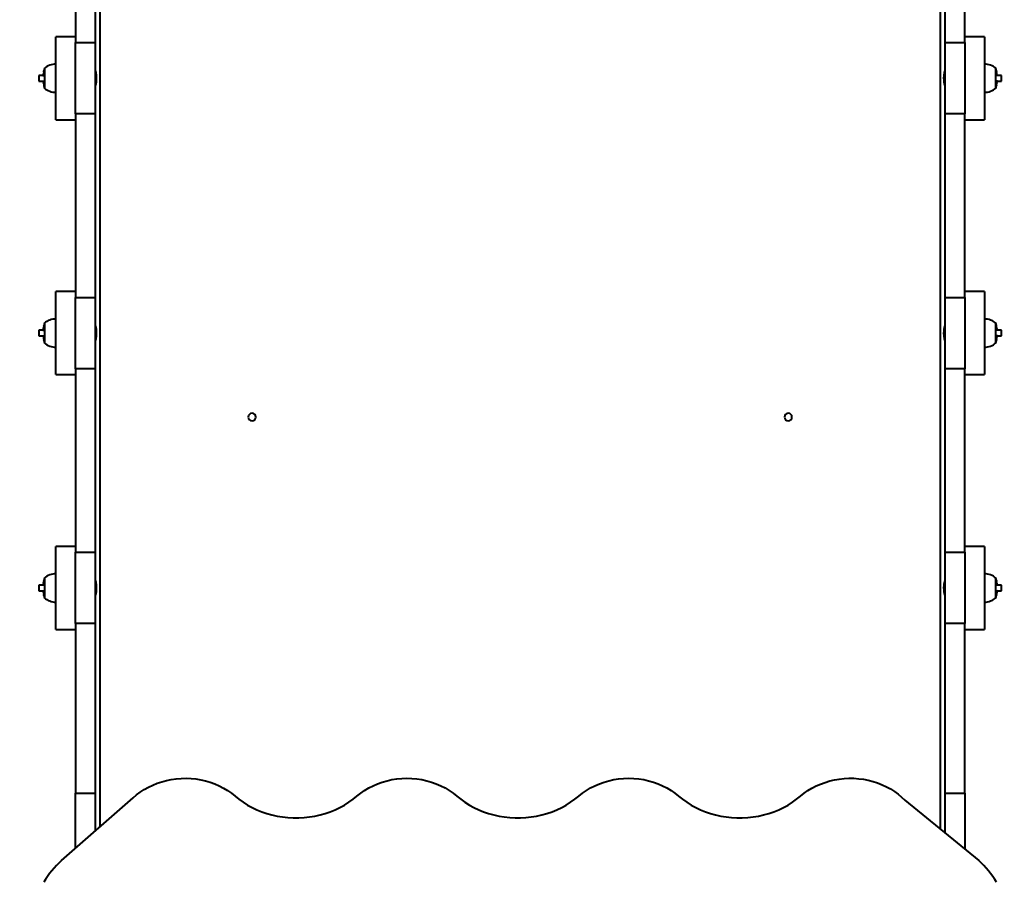
# Model space of a CAD drawing. Units: millimetres. Extents: x -1445 to 17435, y -253 to 11052.
# Drawn here: x 4678 to 5721, y 4310 to 5224 of the extents above; entities that cross this region are included whole.
import ezdxf

# ---------------------------------------------------------------- set-up
doc = ezdxf.new("R2010")
doc.units = ezdxf.units.MM
doc.layers.add('DiKom', color=7, linetype='Continuous')
doc.styles.add('style1', font='arialbd_0.ttf', dxfattribs={"width": 0.8})
doc.dimstyles.new('1-50', dxfattribs={"dimtxt": 800, "dimasz": 300, "dimexe": 100, "dimexo": 0, "dimgap": 300, "dimtad": 1, "dimtxsty": 'style1', "dimcen": 200, "dimclrd": 7, "dimclre": 7, "dimclrt": 7, "dimadec": 1, "dimazin": 2, "dimtfac": 1, "dimtmove": 0, "dimatfit": 2, "dimfxl": 0, "dimlwd": 25, "dimlwe": 18, "dimarcsym": 0})

# ---------------------------------------------------------------- blocks, each defined once
blk = doc.blocks.new('*D0')
at = {"layer": 'Defpoints', "color": 0, "linetype": 'Continuous', "transparency": 16777216}
for p in [(10647.8, 5877.9), (2847.8, 3552.9), (2847.8, 1558.8)]:
    blk.add_point(p, dxfattribs=at)
at = {"layer": 'DiKom', "color": 7, "linetype": 'Continuous', "lineweight": 18, "transparency": 16777216}
for p, q in [((10647.8, 5877.9), (10647.8, 1458.8)), ((2847.8, 3552.9), (2847.8, 1458.8))]:
    blk.add_line(p, q, dxfattribs=at)
at = {"layer": 'DiKom', "color": 7, "linetype": 'Continuous', "lineweight": 25, "transparency": 16777216}
blk.add_line((10347.8, 1558.8), (3147.8, 1558.8), dxfattribs=at)
at = {"layer": 'DiKom', "color": 7, "linetype": 'Continuous', "transparency": 16777216}
for points in [[(3147.8, 1608.8), (3147.8, 1508.8), (2847.8, 1558.8)], [(10347.8, 1608.8), (10347.8, 1508.8), (10647.8, 1558.8)]]:
    blk.add_solid(points, dxfattribs=at)
at = {"layer": 'DiKom', "color": 7, "linetype": 'Continuous', "lineweight": 40, "transparency": 16777216, "insert": (6725.5, 2267.5), "char_height": 800, "attachment_point": 5, "style": 'style1'}
blk.add_mtext('7800', dxfattribs=at)
blk = doc.blocks.new('*D1')
at = {"layer": 'Defpoints', "color": 0, "transparency": 16777216}
for p in [(12147.8, 6104), (847.8, 3825.9), (847.8, -153.1)]:
    blk.add_point(p, dxfattribs=at)
at = {"layer": 'DiKom', "color": 7, "lineweight": 18, "transparency": 16777216}
for p, q in [((12147.8, 6104), (12147.8, -253.1)), ((847.8, 3825.9), (847.8, -253.1))]:
    blk.add_line(p, q, dxfattribs=at)
at = {"layer": 'DiKom', "color": 7, "lineweight": 25, "transparency": 16777216}
blk.add_line((11847.8, -153.1), (1147.8, -153.1), dxfattribs=at)
at = {"layer": 'DiKom', "color": 7, "transparency": 16777216}
for points in [[(1147.8, -103.1), (1147.8, -203.1), (847.8, -153.1)], [(11847.8, -103.1), (11847.8, -203.1), (12147.8, -153.1)]]:
    blk.add_solid(points, dxfattribs=at)
at = {"layer": 'DiKom', "color": 7, "lineweight": 200, "transparency": 16777216, "insert": (6750.3, 555.4), "char_height": 800, "attachment_point": 5, "style": 'style1'}
blk.add_mtext('11300', dxfattribs=at)
blk = doc.blocks.new('*D5')
at = {"layer": 'Defpoints', "color": 0, "linetype": 'Continuous', "transparency": 16777216}
for p in [(8116.8, 9552.4), (1250.3, 2834.7), (5308.5, 2834.7)]:
    blk.add_point(p, dxfattribs=at)
at = {"layer": 'DiKom', "color": 7, "linetype": 'Continuous', "lineweight": 18, "transparency": 16777216}
for p, q in [((8116.8, 9552.4), (1150.3, 9552.4)), ((5308.5, 2834.7), (1150.3, 2834.7))]:
    blk.add_line(p, q, dxfattribs=at)
at = {"layer": 'DiKom', "color": 7, "linetype": 'Continuous', "lineweight": 25, "transparency": 16777216}
blk.add_line((1250.3, 9252.4), (1250.3, 3134.7), dxfattribs=at)
at = {"layer": 'DiKom', "color": 7, "linetype": 'Continuous', "transparency": 16777216}
for points in [[(1200.3, 9252.4), (1300.3, 9252.4), (1250.3, 9552.4)], [(1200.3, 3134.7), (1300.3, 3134.7), (1250.3, 2834.7)]]:
    blk.add_solid(points, dxfattribs=at)
at = {"layer": 'DiKom', "color": 7, "linetype": 'Continuous', "lineweight": 40, "transparency": 16777216, "insert": (541.8, 6806), "char_height": 800, "attachment_point": 5, "rotation": 90, "style": 'style1'}
blk.add_mtext('6600', dxfattribs=at)
blk = doc.blocks.new('*D6')
at = {"layer": 'Defpoints', "color": 0, "transparency": 16777216}
for p in [(7135.8, 11052.4), (-211.3, 1334.7), (4629.4, 1334.7)]:
    blk.add_point(p, dxfattribs=at)
at = {"layer": 'DiKom', "color": 7, "lineweight": 18, "transparency": 16777216}
for p, q in [((7135.8, 11052.4), (-311.3, 11052.4)), ((4629.4, 1334.7), (-311.3, 1334.7))]:
    blk.add_line(p, q, dxfattribs=at)
at = {"layer": 'DiKom', "color": 7, "lineweight": 25, "transparency": 16777216}
blk.add_line((-211.3, 10752.4), (-211.3, 1634.7), dxfattribs=at)
at = {"layer": 'DiKom', "color": 7, "transparency": 16777216}
for points in [[(-261.3, 10752.4), (-161.3, 10752.4), (-211.3, 11052.4)], [(-261.3, 1634.7), (-161.3, 1634.7), (-211.3, 1334.7)]]:
    blk.add_solid(points, dxfattribs=at)
at = {"layer": 'DiKom', "color": 7, "lineweight": 200, "transparency": 16777216, "insert": (-920.1, 6682.9), "char_height": 800, "attachment_point": 5, "rotation": 90, "style": 'style1'}
blk.add_mtext('9700', dxfattribs=at)

msp = doc.modelspace()

# ---------------------------------------------------------------- linework, layer by layer
at = {"layer": 'DiKom', "color": 7, "linetype": 'Continuous', "lineweight": 40}
for p, q in [((4762.805, 4368.898), (4762.805, 5703.306)), ((5652.805, 5703.187), (5652.805, 4366.479)), ((4736.805, 5394.12), (4736.805, 5199.72)), ((4757.805, 5199.72), (4757.805, 5394.12)), ((5657.805, 5394.12), (5657.805, 5199.72)), ((5678.805, 5199.72), (5678.805, 5394.12)), ((4736.805, 5205.92), (4715.805, 5205.92)), ((4715.805, 5117.92), (4715.805, 5205.92)), ((5699.805, 5205.92), (5678.805, 5205.92)), ((5699.805, 5205.92), (5699.805, 5117.92)), ((4736.805, 5199.72), (4757.805, 5199.72)), ((4736.805, 5124.12), (4736.805, 5199.72)), ((4757.805, 5124.12), (4757.805, 5199.72)), ((5657.805, 5199.72), (5678.805, 5199.72)), ((5657.805, 5199.72), (5657.805, 5124.12)), ((5678.805, 5199.72), (5678.805, 5124.12)), ((4697.905, 5164.92), (4697.805, 5164.82)), ((4697.805, 5164.82), (4697.805, 5161.84)), ((4702.78, 5164.92), (4697.905, 5164.92)), ((4697.905, 5164.92), (4697.905, 5158.92)), ((4702.79, 5164.174), (4702.781, 5163.881)), ((4702.814, 5165.402), (4702.819, 5165.532)), ((4702.819, 5165.627), (4702.844, 5166.073)), ((4702.851, 5165.425), (4702.825, 5164.978)), ((4702.851, 5165.628), (4702.845, 5165.534)), ((4702.846, 5165.907), (4702.851, 5165.425)), ((4702.881, 5166.651), (4702.885, 5166.722)), ((4703.147, 5168.582), (4703.052, 5167.843)), ((4703.07, 5168.041), (4703.052, 5168.041)), ((4703.075, 5167.843), (4703.052, 5167.843)), ((4703.208, 5169.079), (4703.063, 5167.992)), ((4703.224, 5168.953), (4703.063, 5167.76)), ((4703.072, 5168.544), (4703.141, 5169.079)), ((4703.141, 5169.079), (4703.147, 5168.582)), ((4703.146, 5169.079), (4703.216, 5169.602)), ((4703.147, 5168.582), (4703.174, 5168.582)), ((4703.153, 5169.079), (4703.216, 5169.557)), ((4703.216, 5169.602), (4703.224, 5168.953)), ((4703.805, 5172.72), (4703.805, 5151.12)), ((4758.137, 5169.42), (4757.805, 5169.42)), ((4758.137, 5154.42), (4758.137, 5169.42)), ((4758.429, 5168.083), (4758.152, 5169.323)), ((5657.805, 5169.42), (5657.473, 5169.42)), ((5657.473, 5169.42), (5657.473, 5154.42)), ((5711.805, 5151.12), (5711.805, 5172.72)), ((5712.701, 5166.96), (5712.305, 5166.96)), ((5712.702, 5166.945), (5712.305, 5166.945)), ((5712.422, 5169.378), (5712.341, 5169.926)), ((5712.341, 5169.896), (5712.343, 5169.785)), ((5712.433, 5169.27), (5712.341, 5169.896)), ((5712.426, 5169.377), (5712.418, 5169.377)), ((5712.427, 5169.367), (5712.419, 5169.367)), ((5712.426, 5169.387), (5712.421, 5169.387)), ((5712.427, 5169.378), (5712.422, 5169.378)), ((5712.426, 5169.387), (5712.427, 5169.378)), ((5712.426, 5169.377), (5712.427, 5169.367)), ((5712.427, 5169.367), (5712.445, 5169.171)), ((5712.476, 5168.924), (5712.433, 5169.304)), ((5712.493, 5168.786), (5712.433, 5169.27)), ((5712.665, 5167.26), (5712.639, 5167.515)), ((5712.665, 5167.304), (5712.643, 5167.474)), ((5712.723, 5166.605), (5712.665, 5167.304)), ((5712.723, 5166.557), (5712.665, 5167.26)), ((5712.702, 5166.945), (5712.7, 5166.855)), ((5712.701, 5166.96), (5712.702, 5166.945)), ((5712.726, 5166.422), (5712.723, 5166.605)), ((5712.726, 5166.397), (5712.723, 5166.557)), ((5717.705, 5164.92), (5712.83, 5164.92)), ((5717.805, 5164.82), (5717.705, 5164.92)), ((5717.705, 5158.92), (5717.705, 5164.92)), ((5717.805, 5162.149), (5717.805, 5164.82)), ((4697.805, 5161.84), (4697.805, 5159.02)), ((4697.805, 5159.02), (4697.905, 5158.92)), ((4697.905, 5158.92), (4702.791, 5158.92)), ((4702.884, 5157.452), (4702.887, 5157.308)), ((4702.885, 5157.397), (4702.887, 5157.206)), ((4702.887, 5157.206), (4702.945, 5156.51)), ((4702.908, 5156.856), (4702.909, 5156.935)), ((4702.909, 5156.843), (4702.908, 5156.856)), ((4702.908, 5156.856), (4702.916, 5156.856)), ((4702.909, 5156.843), (4702.917, 5156.843)), ((4702.945, 5156.51), (4702.963, 5156.389)), ((4702.959, 5156.45), (4702.973, 5156.305)), ((4703.146, 5154.808), (4703.177, 5154.52)), ((4703.177, 5154.589), (4703.197, 5154.453)), ((4703.177, 5154.52), (4703.269, 5153.901)), ((4703.184, 5154.472), (4703.183, 5154.482)), ((4703.184, 5154.453), (4703.183, 5154.462)), ((4703.269, 5153.901), (4703.268, 5153.974)), ((4757.805, 5154.42), (4758.137, 5154.42)), ((4758.127, 5154.443), (4758.227, 5154.755)), ((5657.473, 5154.42), (5657.805, 5154.42)), ((5712.386, 5154.688), (5712.547, 5155.894)), ((5712.392, 5154.357), (5712.386, 5154.688)), ((5712.46, 5154.77), (5712.394, 5154.27)), ((5712.462, 5154.761), (5712.394, 5154.247)), ((5712.397, 5154.77), (5712.469, 5154.77)), ((5712.463, 5155.09), (5712.44, 5155.09)), ((5712.463, 5155.09), (5712.558, 5155.838)), ((5712.469, 5154.77), (5712.463, 5155.09)), ((5712.539, 5155.838), (5712.558, 5155.838)), ((5712.706, 5156.937), (5712.7, 5156.937)), ((5712.723, 5157.098), (5712.712, 5156.964)), ((5712.759, 5158.253), (5712.785, 5158.704)), ((5712.764, 5157.974), (5712.759, 5158.253)), ((5712.791, 5158.286), (5712.761, 5158.286)), ((5712.791, 5158.286), (5712.766, 5157.835)), ((5712.791, 5158.242), (5712.766, 5157.793)), ((5712.796, 5158.412), (5712.791, 5158.242)), ((5712.82, 5159.517), (5712.829, 5159.813)), ((5712.83, 5158.92), (5717.705, 5158.92)), ((5717.705, 5158.92), (5717.805, 5159.02)), ((5717.805, 5159.02), (5717.805, 5162.149)), ((4757.805, 5124.12), (4736.805, 5124.12)), ((4736.805, 5124.12), (4736.805, 4929.72)), ((4757.805, 4929.72), (4757.805, 5124.12)), ((5678.805, 5124.12), (5657.805, 5124.12)), ((5657.805, 5124.12), (5657.805, 4929.72)), ((5678.805, 4929.72), (5678.805, 5124.12)), ((4715.805, 5117.92), (4736.805, 5117.92)), ((5678.805, 5117.92), (5699.805, 5117.92)), ((4736.805, 4935.92), (4715.805, 4935.92)), ((4715.805, 4847.92), (4715.805, 4935.92)), ((5699.805, 4935.92), (5678.805, 4935.92)), ((5699.805, 4935.92), (5699.805, 4847.92)), ((4736.805, 4929.72), (4757.805, 4929.72)), ((4736.805, 4854.12), (4736.805, 4929.72)), ((4757.805, 4854.12), (4757.805, 4929.72)), ((5657.805, 4929.72), (5678.805, 4929.72)), ((5657.805, 4929.72), (5657.805, 4854.12)), ((5678.805, 4929.72), (5678.805, 4854.12)), ((4697.905, 4894.92), (4697.805, 4894.82)), ((4697.805, 4894.82), (4697.805, 4891.692)), ((4702.78, 4894.92), (4697.905, 4894.92)), ((4697.905, 4894.92), (4697.905, 4888.92)), ((4702.79, 4894.324), (4702.781, 4894.028)), ((4702.814, 4895.428), (4702.819, 4895.599)), ((4702.819, 4895.599), (4702.844, 4896.047)), ((4702.819, 4895.554), (4702.844, 4896.006)), ((4702.819, 4895.554), (4702.849, 4895.554)), ((4702.851, 4895.588), (4702.825, 4895.136)), ((4702.846, 4895.867), (4702.851, 4895.588)), ((4702.887, 4896.743), (4702.898, 4896.876)), ((4703.147, 4898.75), (4703.052, 4898.003)), ((4703.071, 4898.003), (4703.052, 4898.003)), ((4703.224, 4899.153), (4703.063, 4897.947)), ((4703.141, 4899.071), (4703.147, 4898.75)), ((4703.213, 4899.071), (4703.141, 4899.071)), ((4703.147, 4898.75), (4703.17, 4898.75)), ((4703.148, 4899.08), (4703.216, 4899.593)), ((4703.15, 4899.071), (4703.216, 4899.571)), ((4703.218, 4899.483), (4703.224, 4899.153)), ((4703.805, 4902.72), (4703.805, 4881.12)), ((4758.137, 4899.42), (4757.805, 4899.42)), ((4758.137, 4884.42), (4758.137, 4899.42)), ((5657.805, 4899.42), (5657.473, 4899.42)), ((5657.473, 4899.42), (5657.473, 4884.42)), ((5711.805, 4881.12), (5711.805, 4902.72)), ((5712.341, 4899.94), (5712.342, 4899.867)), ((5712.433, 4899.32), (5712.341, 4899.94)), ((5712.433, 4899.251), (5712.413, 4899.387)), ((5712.426, 4899.387), (5712.427, 4899.378)), ((5712.426, 4899.368), (5712.427, 4899.359)), ((5712.464, 4899.032), (5712.433, 4899.32)), ((5712.651, 4897.39), (5712.637, 4897.536)), ((5712.665, 4897.331), (5712.647, 4897.451)), ((5712.723, 4896.635), (5712.665, 4897.331)), ((5712.701, 4896.998), (5712.693, 4896.998)), ((5712.702, 4896.984), (5712.694, 4896.984)), ((5712.701, 4896.998), (5712.702, 4896.984)), ((5712.702, 4896.984), (5712.701, 4896.906)), ((5712.725, 4896.444), (5712.723, 4896.635)), ((5712.726, 4896.389), (5712.723, 4896.533)), ((5717.705, 4894.92), (5712.819, 4894.92)), ((5717.805, 4894.82), (5717.705, 4894.92)), ((5717.705, 4888.92), (5717.705, 4894.92)), ((5717.805, 4892.001), (5717.805, 4894.82)), ((4697.805, 4891.692), (4697.805, 4889.02)), ((4697.805, 4889.02), (4697.905, 4888.92)), ((4697.905, 4888.92), (4702.78, 4888.92)), ((4702.884, 4887.443), (4702.887, 4887.284)), ((4702.884, 4887.419), (4702.887, 4887.236)), ((4702.887, 4887.284), (4702.945, 4886.581)), ((4702.887, 4887.236), (4702.945, 4886.537)), ((4702.908, 4886.895), (4702.91, 4886.985)), ((4702.909, 4886.881), (4702.908, 4886.895)), ((4702.908, 4886.895), (4703.305, 4886.895)), ((4702.909, 4886.881), (4703.305, 4886.881)), ((4702.945, 4886.581), (4702.971, 4886.326)), ((4702.945, 4886.537), (4702.967, 4886.366)), ((4703.117, 4885.054), (4703.177, 4884.57)), ((4703.134, 4884.916), (4703.177, 4884.537)), ((4703.183, 4884.473), (4703.165, 4884.669)), ((4703.177, 4884.57), (4703.269, 4883.944)), ((4703.184, 4884.464), (4703.183, 4884.473)), ((4703.183, 4884.473), (4703.191, 4884.473)), ((4703.184, 4884.454), (4703.183, 4884.463)), ((4703.183, 4884.463), (4703.188, 4884.463)), ((4703.184, 4884.464), (4703.192, 4884.464)), ((4703.184, 4884.454), (4703.189, 4884.454)), ((4703.188, 4884.463), (4703.269, 4883.914)), ((4703.269, 4883.944), (4703.267, 4884.055)), ((4757.805, 4884.42), (4758.137, 4884.42)), ((5657.473, 4884.42), (5657.805, 4884.42)), ((5712.386, 4884.887), (5712.547, 4886.081)), ((5712.394, 4884.239), (5712.386, 4884.887)), ((5712.457, 4884.761), (5712.394, 4884.284)), ((5712.464, 4884.761), (5712.394, 4884.239)), ((5712.402, 4884.761), (5712.547, 4885.848)), ((5712.463, 4885.258), (5712.436, 4885.258)), ((5712.463, 4885.258), (5712.558, 4885.998)), ((5712.469, 4884.761), (5712.463, 4885.258)), ((5712.538, 4885.296), (5712.469, 4884.761)), ((5712.535, 4885.998), (5712.558, 4885.998)), ((5712.54, 4885.8), (5712.558, 4885.8)), ((5712.729, 4887.189), (5712.725, 4887.119)), ((5712.759, 4888.416), (5712.785, 4888.863)), ((5712.764, 4887.933), (5712.759, 4888.416)), ((5712.759, 4888.212), (5712.765, 4888.306)), ((5712.791, 4888.214), (5712.766, 4887.767)), ((5712.796, 4888.438), (5712.791, 4888.308)), ((5712.82, 4889.667), (5712.829, 4889.96)), ((5712.83, 4888.92), (5717.705, 4888.92)), ((5717.705, 4888.92), (5717.805, 4889.02)), ((5717.805, 4889.02), (5717.805, 4892.001)), ((4757.805, 4854.12), (4736.805, 4854.12)), ((4736.805, 4854.12), (4736.805, 4659.72)), ((4757.805, 4659.72), (4757.805, 4854.12)), ((5678.805, 4854.12), (5657.805, 4854.12)), ((5657.805, 4854.12), (5657.805, 4659.72)), ((5678.805, 4659.72), (5678.805, 4854.12)), ((4715.805, 4847.92), (4736.805, 4847.92)), ((5678.805, 4847.92), (5699.805, 4847.92)), ((4736.805, 4665.92), (4715.805, 4665.92)), ((4715.805, 4577.92), (4715.805, 4665.92)), ((5699.805, 4665.92), (5678.805, 4665.92)), ((5699.805, 4665.92), (5699.805, 4577.92)), ((4736.805, 4659.72), (4757.805, 4659.72)), ((4736.805, 4584.12), (4736.805, 4659.72)), ((4757.805, 4584.12), (4757.805, 4659.72)), ((5657.805, 4659.72), (5678.805, 4659.72)), ((5657.805, 4659.72), (5657.805, 4584.12)), ((5678.805, 4659.72), (5678.805, 4584.12)), ((4703.805, 4632.72), (4703.805, 4611.12)), ((5711.805, 4611.12), (5711.805, 4632.72)), ((4697.905, 4624.92), (4697.805, 4624.82)), ((4697.805, 4624.82), (4697.805, 4621.826)), ((4697.805, 4621.826), (4697.805, 4619.02)), ((4702.78, 4624.92), (4697.905, 4624.92)), ((4697.905, 4624.92), (4697.905, 4618.92)), ((4702.79, 4624.478), (4702.781, 4624.18)), ((4702.819, 4625.468), (4702.837, 4625.797)), ((4702.819, 4625.455), (4702.838, 4625.797)), ((4702.819, 4625.455), (4702.834, 4625.455)), ((4702.851, 4625.749), (4702.825, 4625.295)), ((4702.847, 4625.844), (4702.849, 4625.796)), ((4702.847, 4625.843), (4702.851, 4625.749)), ((4702.87, 4626.509), (4702.876, 4626.585)), ((4702.87, 4626.509), (4703.305, 4626.509)), ((4702.904, 4626.96), (4702.907, 4626.96)), ((4702.906, 4626.963), (4702.911, 4627.028)), ((4703.147, 4628.901), (4703.052, 4628.149)), ((4703.224, 4629.337), (4703.063, 4628.123)), ((4703.141, 4629.023), (4703.147, 4628.901)), ((4703.183, 4629.023), (4703.141, 4629.023)), ((4703.147, 4628.901), (4703.166, 4628.901)), ((4703.152, 4629.023), (4703.2, 4629.39)), ((4703.154, 4629.023), (4703.202, 4629.39)), ((4703.219, 4629.441), (4703.221, 4629.387)), ((4703.219, 4629.437), (4703.224, 4629.337)), ((4758.137, 4629.42), (4757.805, 4629.42)), ((4758.137, 4614.42), (4758.137, 4629.42)), ((5657.805, 4629.42), (5657.473, 4629.42)), ((5657.473, 4629.42), (5657.473, 4614.42)), ((5712.341, 4629.808), (5712.344, 4629.738)), ((5712.417, 4629.292), (5712.341, 4629.808)), ((5712.341, 4629.754), (5712.345, 4629.73)), ((5712.433, 4629.123), (5712.341, 4629.754)), ((5712.349, 4629.706), (5712.411, 4629.292)), ((5712.426, 4629.292), (5712.409, 4629.292)), ((5712.427, 4629.282), (5712.41, 4629.282)), ((5712.426, 4629.327), (5712.412, 4629.327)), ((5712.427, 4629.318), (5712.413, 4629.318)), ((5712.422, 4629.275), (5712.426, 4629.292)), ((5712.426, 4629.327), (5712.427, 4629.318)), ((5712.426, 4629.292), (5712.427, 4629.282)), ((5712.427, 4629.282), (5712.477, 4628.858)), ((5712.534, 4628.486), (5712.433, 4629.123)), ((5712.665, 4627.099), (5712.626, 4627.672)), ((5712.665, 4627.156), (5712.63, 4627.614)), ((5712.65, 4627.324), (5712.701, 4626.852)), ((5712.723, 4626.39), (5712.665, 4627.099)), ((5712.701, 4626.852), (5712.686, 4626.852)), ((5712.702, 4626.838), (5712.687, 4626.838)), ((5712.723, 4626.449), (5712.695, 4626.798)), ((5712.695, 4626.798), (5712.728, 4626.378)), ((5712.702, 4626.878), (5712.699, 4626.825)), ((5712.702, 4626.838), (5712.699, 4626.821)), ((5712.701, 4626.852), (5712.702, 4626.838)), ((5712.727, 4626.366), (5712.723, 4626.39)), ((5717.705, 4624.92), (5712.811, 4624.92)), ((5717.805, 4624.82), (5717.705, 4624.92)), ((5717.705, 4618.92), (5717.705, 4624.92)), ((5717.805, 4622.043), (5717.805, 4624.82)), ((5717.805, 4619.02), (5717.805, 4622.043)), ((4697.805, 4619.02), (4697.905, 4618.92)), ((4697.905, 4618.92), (4702.797, 4618.92)), ((4702.766, 4618.517), (4702.797, 4618.517)), ((4702.883, 4617.47), (4702.887, 4617.395)), ((4702.883, 4617.469), (4702.887, 4617.38)), ((4702.887, 4617.395), (4702.945, 4616.687)), ((4702.887, 4617.38), (4702.913, 4617.057)), ((4702.908, 4616.964), (4702.911, 4617.015)), ((4702.909, 4616.95), (4702.908, 4616.964)), ((4702.908, 4616.964), (4702.922, 4616.964)), ((4702.951, 4616.601), (4702.909, 4616.95)), ((4702.909, 4616.95), (4702.923, 4616.95)), ((4702.945, 4616.687), (4702.98, 4616.224)), ((4702.951, 4616.604), (4702.945, 4616.651)), ((4702.949, 4616.622), (4702.979, 4616.238)), ((4703.088, 4615.275), (4703.177, 4614.664)), ((4703.092, 4615.252), (4703.177, 4614.651)), ((4703.183, 4614.524), (4703.142, 4614.899)), ((4703.177, 4614.664), (4703.269, 4614.034)), ((4703.184, 4614.515), (4703.183, 4614.524)), ((4703.183, 4614.524), (4703.197, 4614.524)), ((4703.184, 4614.507), (4703.183, 4614.516)), ((4703.183, 4614.516), (4703.184, 4614.516)), ((4703.184, 4614.515), (4703.184, 4614.507)), ((4703.184, 4614.515), (4703.199, 4614.515)), ((4703.184, 4614.507), (4703.198, 4614.507)), ((4703.197, 4614.515), (4703.251, 4614.147)), ((4703.269, 4614.034), (4703.266, 4614.103)), ((4757.805, 4614.42), (4758.137, 4614.42)), ((5657.473, 4614.42), (5657.805, 4614.42)), ((5712.741, 4617.332), (5712.305, 4617.332)), ((5712.386, 4614.437), (5712.547, 4615.651)), ((5712.391, 4614.403), (5712.386, 4614.507)), ((5712.391, 4614.41), (5712.386, 4614.437)), ((5712.455, 4614.85), (5712.394, 4614.39)), ((5712.456, 4614.816), (5712.405, 4614.422)), ((5712.441, 4614.85), (5712.469, 4614.85)), ((5712.463, 4614.886), (5712.445, 4614.886)), ((5712.463, 4614.886), (5712.558, 4615.639)), ((5712.469, 4614.85), (5712.463, 4614.886)), ((5712.469, 4614.816), (5712.468, 4614.85)), ((5712.704, 4616.878), (5712.699, 4616.811)), ((5712.759, 4618.028), (5712.785, 4618.482)), ((5712.763, 4617.998), (5712.759, 4618.094)), ((5712.763, 4618.002), (5712.759, 4618.028)), ((5712.791, 4618.435), (5712.768, 4618.014)), ((5712.791, 4618.383), (5712.771, 4618.014)), ((5712.791, 4618.435), (5712.782, 4618.435)), ((5712.82, 4619.3), (5712.829, 4619.598)), ((5712.83, 4618.92), (5717.705, 4618.92)), ((5717.705, 4618.92), (5717.805, 4619.02)), ((4757.805, 4584.12), (4736.805, 4584.12)), ((4736.805, 4584.12), (4736.805, 4404.458)), ((4757.805, 4404.458), (4757.805, 4584.12)), ((5678.805, 4584.12), (5657.805, 4584.12)), ((5657.805, 4584.12), (5657.805, 4404.458)), ((5678.805, 4404.458), (5678.805, 4584.12)), ((4715.805, 4577.92), (4736.805, 4577.92)), ((5678.805, 4577.92), (5699.805, 4577.92)), ((4736.805, 4404.458), (4757.805, 4404.458)), ((4736.805, 4346.197), (4736.805, 4404.458)), ((4757.805, 4364.533), (4757.805, 4404.458)), ((5657.805, 4404.458), (5678.805, 4404.458)), ((5657.805, 4404.458), (5657.805, 4362.408)), ((5678.805, 4404.458), (5678.805, 4345.309)), ((4721.722, 4333.028), (4797.751, 4399.41)), ((5615.436, 4396.906), (5693.888, 4333.028))]:
    msp.add_line(p, q, dxfattribs=at)
at = {"layer": 'DiKom', "color": 7, "linetype": 'Continuous', "lineweight": 40, "flags": 128}
for points in [[(4702.781, 5164.258), (4702.781, 5164.246), (4702.79, 5164.174)], [(4702.825, 5164.978), (4702.808, 5165.124), (4702.819, 5165.627)], [(4703.063, 5167.76), (4702.984, 5167.079), (4702.944, 5166.755), (4702.912, 5166.528), (4702.882, 5166.376), (4702.87, 5166.415)], [(4702.926, 5166.815), (4702.912, 5166.7), (4702.882, 5166.503)], [(4703.052, 5167.843), (4702.997, 5167.376), (4702.967, 5167.133), (4702.942, 5166.952), (4702.919, 5166.829), (4702.915, 5166.834)], [(5712.805, 5165.322), (5712.803, 5165.388), (5712.794, 5165.652), (5712.79, 5165.771), (5712.79, 5165.77)], [(5712.833, 5164.309), (5712.818, 5164.872), (5712.803, 5165.346), (5712.794, 5165.627), (5712.79, 5165.767), (5712.79, 5165.765)], [(5712.83, 5164.709), (5712.828, 5164.765), (5712.82, 5165.054), (5712.815, 5165.245), (5712.813, 5165.325), (5712.813, 5165.324)], [(5712.704, 5156.919), (5712.695, 5156.761), (5712.689, 5156.693)], [(5712.703, 5156.927), (5712.704, 5156.929), (5712.704, 5156.919)], [(5712.785, 5158.704), (5712.802, 5158.61), (5712.791, 5158.286)], [(5712.829, 5159.462), (5712.829, 5159.47), (5712.82, 5159.517)], [(4702.781, 4894.378), (4702.781, 4894.371), (4702.79, 4894.324)], [(4702.825, 4895.136), (4702.808, 4895.23), (4702.819, 4895.554)], [(4702.906, 4896.921), (4702.915, 4897.08), (4702.921, 4897.148)], [(4702.907, 4896.913), (4702.907, 4896.912), (4702.906, 4896.921)], [(4702.777, 4889.531), (4702.792, 4888.969), (4702.807, 4888.495), (4702.816, 4888.214), (4702.82, 4888.073), (4702.82, 4888.076)], [(4702.78, 4889.132), (4702.782, 4889.075), (4702.79, 4888.786), (4702.795, 4888.596), (4702.797, 4888.516), (4702.797, 4888.517)], [(4702.805, 4888.518), (4702.807, 4888.453), (4702.816, 4888.189), (4702.82, 4888.069), (4702.82, 4888.071)], [(5712.547, 4886.081), (5712.626, 4886.762), (5712.666, 4887.086), (5712.698, 4887.312), (5712.728, 4887.464), (5712.741, 4887.425)], [(5712.558, 4885.998), (5712.613, 4886.464), (5712.643, 4886.708), (5712.668, 4886.888), (5712.691, 4887.012), (5712.695, 4887.006)], [(5712.684, 4887.025), (5712.698, 4887.14), (5712.728, 4887.338)], [(5712.785, 4888.863), (5712.802, 4888.717), (5712.791, 4888.214)], [(5712.829, 4889.583), (5712.829, 4889.594), (5712.82, 4889.667)], [(4702.781, 4624.499), (4702.781, 4624.496), (4702.79, 4624.478)], [(4702.825, 4625.295), (4702.808, 4625.331), (4702.813, 4625.388)], [(4702.933, 4626.96), (4702.912, 4626.782), (4702.882, 4626.559)], [(4702.885, 4626.704), (4702.909, 4626.941), (4702.911, 4626.96)], [(4702.885, 4626.7), (4702.909, 4626.933), (4702.912, 4626.96)], [(4703.052, 4628.149), (4702.997, 4627.671), (4702.967, 4627.408), (4702.942, 4627.197), (4702.919, 4627.024), (4702.907, 4626.96), (4702.906, 4626.963)], [(5712.79, 4625.776), (5712.794, 4625.606), (5712.802, 4625.321)], [(5712.79, 4625.776), (5712.794, 4625.632), (5712.803, 4625.34), (5712.803, 4625.321)], [(4702.82, 4618.065), (4702.816, 4618.233), (4702.808, 4618.521)], [(4702.82, 4618.066), (4702.816, 4618.24), (4702.808, 4618.517)], [(5712.677, 4616.868), (5712.698, 4617.047), (5712.728, 4617.274)], [(5712.725, 4617.14), (5712.701, 4616.906), (5712.697, 4616.868)], [(5712.785, 4618.482), (5712.802, 4618.471), (5712.798, 4618.456)], [(5712.829, 4619.294), (5712.829, 4619.295), (5712.82, 4619.3)], [(4797.751, 4399.41), (4801.44, 4402.635), (4805.381, 4405.629), (4809.553, 4408.377), (4813.937, 4410.866), (4818.51, 4413.083), (4823.252, 4415.019), (4828.138, 4416.663), (4833.145, 4418.008), (4838.248, 4419.046), (4843.422, 4419.773), (4848.642, 4420.185), (4853.883, 4420.281), (4859.118, 4420.059), (4864.323, 4419.522), (4869.472, 4418.67), (4874.54, 4417.509), (4879.501, 4416.045), (4884.333, 4414.284), (4889.01, 4412.235), (4893.511, 4409.908), (4897.813, 4407.315), (4901.896, 4404.467), (4905.739, 4401.38)], [(5034.942, 4401.38), (5038.857, 4404.521), (5043.02, 4407.413), (5047.41, 4410.042), (5052.004, 4412.393), (5056.78, 4414.456), (5061.713, 4416.219), (5066.779, 4417.674), (5071.951, 4418.813), (5077.204, 4419.631), (5082.51, 4420.123), (5087.844, 4420.287), (5093.177, 4420.123), (5098.484, 4419.63), (5103.736, 4418.812), (5108.908, 4417.672), (5113.974, 4416.217), (5118.907, 4414.453), (5123.683, 4412.39), (5128.277, 4410.038), (5132.666, 4407.41), (5136.829, 4404.517), (5140.744, 4401.376)], [(5269.907, 4401.376), (5273.821, 4404.517), (5277.984, 4407.41), (5282.374, 4410.038), (5286.968, 4412.39), (5291.744, 4414.453), (5296.677, 4416.217), (5301.742, 4417.672), (5306.914, 4418.812), (5312.167, 4419.63), (5317.473, 4420.123), (5322.807, 4420.287), (5328.14, 4420.123), (5333.447, 4419.631), (5338.699, 4418.813), (5343.871, 4417.674), (5348.937, 4416.219), (5353.87, 4414.456), (5358.646, 4412.393), (5363.241, 4410.042), (5367.631, 4407.413), (5371.793, 4404.521), (5375.708, 4401.38)], [(5504.912, 4401.38), (5508.711, 4404.434), (5512.744, 4407.254), (5516.993, 4409.826), (5521.437, 4412.137), (5526.054, 4414.178), (5530.823, 4415.937), (5535.721, 4417.406), (5540.725, 4418.58), (5545.81, 4419.451), (5550.953, 4420.015), (5556.128, 4420.271), (5561.311, 4420.216), (5566.478, 4419.852), (5571.603, 4419.179), (5576.662, 4418.202), (5581.632, 4416.924), (5586.487, 4415.352), (5591.206, 4413.493), (5595.765, 4411.356), (5600.142, 4408.952), (5604.318, 4406.292), (5608.271, 4403.388), (5611.983, 4400.254), (5615.436, 4396.906)], [(4905.739, 4401.38), (4909.929, 4397.988), (4914.357, 4394.831), (4919.003, 4391.919), (4923.852, 4389.266), (4928.882, 4386.88), (4934.075, 4384.771), (4939.411, 4382.948), (4944.867, 4381.418), (4950.423, 4380.187), (4956.058, 4379.259), (4961.749, 4378.639), (4967.473, 4378.328), (4973.208, 4378.328), (4978.932, 4378.639), (4984.623, 4379.259), (4990.257, 4380.187), (4995.814, 4381.418), (5001.27, 4382.948), (5006.606, 4384.771), (5011.799, 4386.88), (5016.829, 4389.266), (5021.677, 4391.919), (5026.324, 4394.831), (5030.752, 4397.988), (5034.942, 4401.38)], [(5140.744, 4401.376), (5144.932, 4397.985), (5149.358, 4394.828), (5154.004, 4391.917), (5158.85, 4389.264), (5163.879, 4386.878), (5169.071, 4384.77), (5174.404, 4382.948), (5179.859, 4381.418), (5185.414, 4380.187), (5191.047, 4379.259), (5196.736, 4378.639), (5202.458, 4378.328), (5208.192, 4378.328), (5213.915, 4378.639), (5219.604, 4379.259), (5225.236, 4380.187), (5230.791, 4381.418), (5236.246, 4382.948), (5241.58, 4384.77), (5246.771, 4386.878), (5251.8, 4389.264), (5256.647, 4391.917), (5261.292, 4394.828), (5265.718, 4397.985), (5269.907, 4401.376)], [(5375.708, 4401.38), (5379.899, 4397.988), (5384.326, 4394.831), (5388.973, 4391.919), (5393.821, 4389.266), (5398.852, 4386.88), (5404.045, 4384.771), (5409.38, 4382.948), (5414.837, 4381.418), (5420.393, 4380.187), (5426.028, 4379.259), (5431.718, 4378.639), (5437.442, 4378.328), (5443.178, 4378.328), (5448.902, 4378.639), (5454.593, 4379.259), (5460.227, 4380.187), (5465.783, 4381.418), (5471.24, 4382.948), (5476.575, 4384.771), (5481.768, 4386.88), (5486.799, 4389.266), (5491.647, 4391.919), (5496.294, 4394.831), (5500.721, 4397.988), (5504.912, 4401.38)]]:
    msp.add_lwpolyline(points, dxfattribs=at)
at = {"layer": 'DiKom', "color": 7, "linetype": 'Continuous', "lineweight": 40, "extrusion": (-5.43085e-17, 3.49148e-15, -1)}
for centre in [(-4923.805, 4802.92), (-5491.805, 4802.92)]:
    msp.add_circle(centre, 4, dxfattribs=at)
at = {"layer": 'DiKom', "color": 7, "linetype": 'Continuous', "lineweight": 40}
for centre, radius, start, end in [((4715.965, 5158.244), 18.677, 90.490933, 130.621157), ((5699.645, 5158.244), 18.677, 49.378843, 89.509067), ((4744.588, 5163.395), 41.836, 177.191362, 177.910588), ((4744.588, 5163.395), 41.836, 175.264721, 176.556755), ((4719.598, 5165.525), 16.755, 174.380204, 176.791364), ((4715.654, 5166.168), 12.769, 174.04299, 176.691621), ((4744.588, 5163.395), 41.836, 174.380051, 174.931425), ((4744.588, 5163.395), 41.836, 172.929624, 174.380051), ((4744.588, 5163.395), 41.836, 167.120378, 171.521077), ((4731.08, 5161.925), 28.068, 344.549137, 15.385769), ((5684.463, 5161.917), 28, 164.628469, 195.480922), ((5671.022, 5163.395), 41.836, 8.79193, 12.879622), ((5671.022, 5163.395), 41.836, 7.940297, 8.156278), ((5671.022, 5163.395), 41.836, 5.598166, 7.599271), ((5671.022, 5163.395), 41.836, 5.653696, 7.408845), ((5671.022, 5163.395), 41.836, 4.745309, 5.095308), ((5671.022, 5163.395), 41.836, 3.245229, 4.116927), ((5671.022, 5163.395), 41.836, 2.089412, 2.640039), ((4810.73, 5162.146), 107.988, 181.442787, 182.162484), ((4773.401, 5160.931), 70.645, 181.513371, 181.939081), ((4744.588, 5160.446), 41.836, 182.089412, 182.602642), ((4495.387, 5152.059), 207.521, 1.661598, 1.784314), ((4744.588, 5160.446), 41.836, 183.230737, 184.179928), ((4744.588, 5160.446), 41.836, 184.814484, 185.01608), ((4744.588, 5160.446), 41.836, 185.56613, 187.748301), ((4744.588, 5160.446), 41.836, 187.857439, 188.136416), ((4744.588, 5160.446), 41.836, 188.903072, 192.879622), ((5671.022, 5160.446), 41.836, 347.120378, 351.626843), ((5671.022, 5160.446), 41.836, 352.262833, 354.855354), ((5723.189, 5155.39), 10.654, 168.719455, 177.289282), ((5722.27, 5155.223), 9.731, 169.669894, 176.381168), ((5697.668, 5158.324), 15.104, 354.364672, 356.273774), ((5671.022, 5160.446), 41.836, 355.505234, 356.611982), ((5671.022, 5160.446), 41.836, 357.24051, 358.111293), ((4715.965, 5165.597), 18.677, 229.378843, 269.509067), ((5699.645, 5165.597), 18.677, 270.490933, 310.621157), ((4715.965, 4888.244), 18.677, 90.490933, 130.621157), ((5699.645, 4888.244), 18.677, 49.378843, 89.509067), ((4744.588, 4893.395), 41.836, 177.24051, 178.111293), ((4744.588, 4893.395), 41.836, 175.505234, 176.611982), ((4692.421, 4898.451), 10.654, 348.719454, 357.289282), ((4717.942, 4895.517), 15.104, 174.364673, 176.273773), ((4693.34, 4898.617), 9.731, 349.669894, 356.381168), ((4744.588, 4893.395), 41.836, 172.262833, 174.855354), ((4744.588, 4893.395), 41.836, 167.120378, 171.626843), ((4731.147, 4891.923), 28, 344.628469, 15.480922), ((5684.53, 4891.916), 28.068, 164.549137, 195.385769), ((5671.022, 4893.395), 41.836, 8.903072, 12.879622), ((5671.022, 4893.395), 41.836, 7.857439, 8.136416), ((5671.022, 4893.395), 41.836, 5.56613, 7.748301), ((5671.022, 4893.395), 41.836, 4.814484, 5.01608), ((5671.022, 4893.395), 41.836, 3.230737, 4.179928), ((5920.223, 4901.781), 207.521, 181.661598, 181.784314), ((5604.88, 4891.694), 107.988, 1.442787, 2.162484), ((5642.209, 4892.909), 70.645, 1.513371, 1.939081), ((5671.022, 4893.395), 41.836, 2.089412, 2.602642), ((4744.588, 4890.446), 41.836, 182.089412, 182.640039), ((4744.588, 4890.446), 41.836, 183.245229, 184.116927), ((4744.588, 4890.446), 41.836, 184.745309, 185.095308), ((4744.588, 4890.446), 41.836, 185.598166, 187.599271), ((4744.588, 4890.446), 41.836, 185.653696, 187.408845), ((4744.588, 4890.446), 41.836, 187.940297, 188.156278), ((4744.588, 4890.446), 41.836, 188.79193, 192.879622), ((5671.022, 4890.446), 41.836, 347.120378, 351.521077), ((5671.022, 4890.446), 41.836, 352.929624, 354.380051), ((5699.956, 4887.673), 12.769, 354.04299, 356.691621), ((5671.022, 4890.446), 41.836, 354.380051, 354.931425), ((5696.012, 4888.316), 16.755, 354.380204, 356.791364), ((5671.022, 4890.446), 41.836, 355.264721, 356.556755), ((5671.022, 4890.446), 41.836, 357.191362, 357.910588), ((4715.965, 4895.597), 18.677, 229.378843, 269.509067), ((5699.645, 4895.597), 18.677, 270.490933, 310.621157), ((4744.588, 4623.395), 41.836, 167.120378, 171.689304), ((4715.965, 4618.244), 18.677, 90.490933, 130.621157), ((5699.645, 4618.244), 18.677, 49.378843, 89.509067), ((5671.022, 4623.395), 41.836, 8.715927, 12.879622), ((4744.588, 4623.395), 41.836, 177.269668, 177.910588), ((4744.588, 4623.395), 41.836, 175.628751, 176.644608), ((4672.902, 4630.792), 30.279, 351.771646, 354.944132), ((4744.588, 4623.395), 41.836, 172.321452, 175.020548), ((4731.074, 4621.925), 28.074, 344.563937, 15.393508), ((5684.562, 4621.917), 28.1, 164.708485, 195.408897), ((5671.022, 4623.395), 41.836, 7.508107, 8.085403), ((5671.022, 4623.395), 41.836, 5.869955, 6.993042), ((5671.022, 4623.395), 41.836, 4.698211, 5.292439), ((5671.022, 4623.395), 41.836, 3.267618, 4.07384), ((5815.956, 4627.778), 103.187, 181.160851, 182.030614), ((5723.316, 4625.85), 10.528, 181.05915, 182.876367), ((5671.022, 4623.395), 41.836, 2.089412, 2.641396), ((5748.946, 4625.773), 36.136, 180.755793, 181.894334), ((4555.717, 4614.716), 147.142, 1.328097, 1.925145), ((4661.725, 4617.881), 41.077, 0.912287, 1.867241), ((4744.588, 4620.446), 41.836, 182.089412, 182.649564), ((4691.912, 4617.973), 10.91, 1.07935, 2.859491), ((4744.588, 4620.446), 41.836, 183.278299, 184.079618), ((4744.588, 4620.446), 41.836, 184.704462, 185.223193), ((4744.588, 4620.446), 41.836, 185.794126, 187.104054), ((4744.588, 4620.446), 41.836, 187.623365, 188.094803), ((4744.588, 4620.446), 41.836, 188.726116, 192.879622), ((4715.965, 4625.597), 18.677, 229.378843, 269.509067), ((5699.645, 4625.597), 18.677, 270.490933, 310.621157), ((5671.022, 4620.446), 41.836, 347.120378, 351.69886), ((5671.022, 4620.446), 41.836, 352.33042, 355.097732), ((5771.383, 4609.807), 59.126, 172.667937, 174.327215), ((5738.968, 4613.201), 26.521, 172.005402, 174.726028), ((5816.039, 4605.803), 103.939, 173.637047, 173.876978), ((5671.022, 4620.446), 41.836, 355.753729, 356.649607), ((5671.022, 4620.446), 41.836, 357.274212, 357.910588), ((4800.178, 4250.172), 114.107, 133.437838, 148.335678), ((5615.432, 4250.172), 114.107, 31.664322, 46.562162)]:
    msp.add_arc(centre, radius, start, end, dxfattribs=at)

# ---------------------------------------------------------------- dimensions: what is measured, and where the dimension line sits
at = {"layer": 'DiKom', "color": 3, "lineweight": 200}
dim = msp.add_linear_dim(base=(-211.341, 1334.653), p1=(7135.759, 11052.44), p2=(4629.395, 1334.653), angle=90, text='9700', dimstyle='1-50', dxfattribs=at)
dim.commit()
dim.dimension.update_dxf_attribs({"geometry": '*D6', "text_midpoint": (-211.341, 6682.901), "dimtype": 160})
at = {"layer": 'DiKom', "color": 7, "linetype": 'Continuous', "lineweight": 40}
dim = msp.add_linear_dim(base=(1250.279, 2834.653), p1=(8116.759, 9552.44), p2=(5308.473, 2834.653), angle=90, text='6600', dimstyle='1-50', dxfattribs=at)
dim.commit()
dim.dimension.update_dxf_attribs({"geometry": '*D5', "text_midpoint": (1250.279, 6806.001), "dimtype": 160})
at = {"layer": 'DiKom', "color": 3, "lineweight": 200}
dim = msp.add_linear_dim(base=(847.805, -153.06), p1=(12147.805, 6103.983), p2=(847.805, 3825.92), dimstyle='1-50', dxfattribs=at)
dim.commit()
dim.dimension.update_dxf_attribs({"geometry": '*D1', "text_midpoint": (6750.251, -153.06), "dimtype": 160})
at = {"layer": 'DiKom', "color": 7, "linetype": 'Continuous', "lineweight": 40}
dim = msp.add_linear_dim(base=(2847.805, 1558.779), p1=(10647.805, 5877.92), p2=(2847.805, 3552.92), dimstyle='1-50', dxfattribs=at)
dim.commit()
dim.dimension.update_dxf_attribs({"geometry": '*D0', "text_midpoint": (6725.534, 1558.779), "dimtype": 160})

doc.saveas('drawing.dxf')
